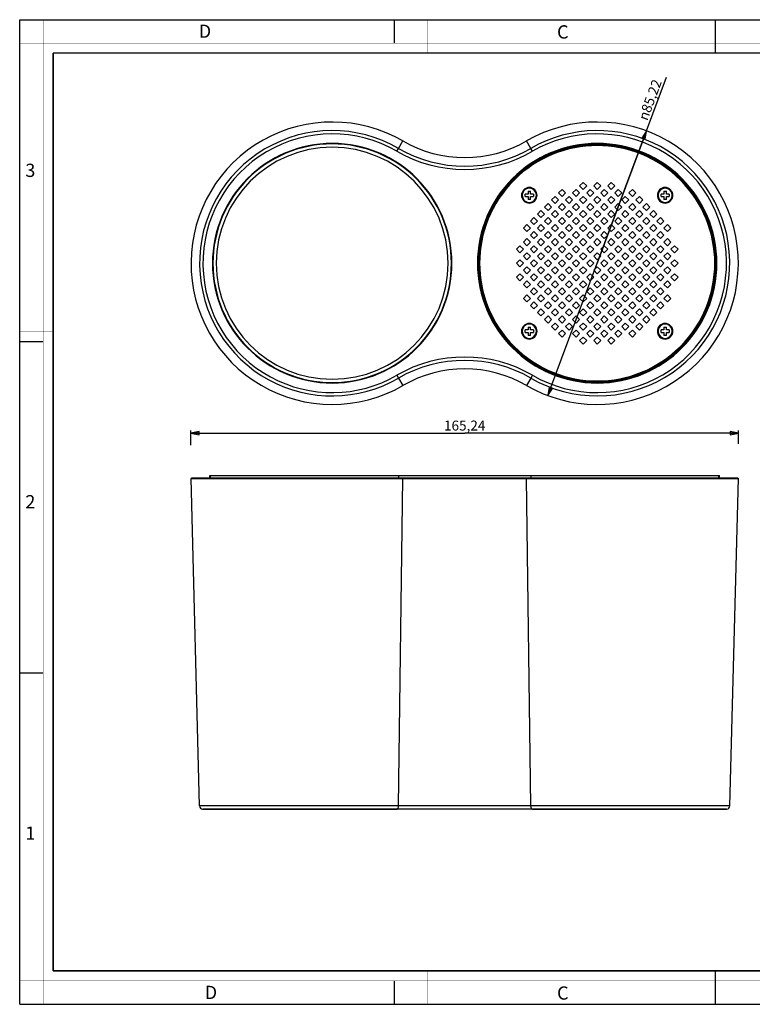
# Model space of a CAD drawing. Units: millimetres. Extents: x 0 to 420, y 0 to 297.
# Drawn here: x 0 to 221, y 0 to 297 of the extents above; entities that cross this region are included whole.
import ezdxf

# ---------------------------------------------------------------- set-up
doc = ezdxf.new("R2010")
doc.units = ezdxf.units.MM
doc.header["$LTSCALE"] = 23.1
doc.layers.get('0').update_dxf_attribs({"linetype": 'CONTINUOUS'})
doc.layers.add('3_ALL_AXES', color=7, linetype='CONTINUOUS')
doc.layers.add('7_ALL_FEATURES', color=7, linetype='CONTINUOUS')
doc.styles.get("Standard").update_dxf_attribs({"font": 'arial.ttf'})
doc.styles.add('TEXTSTYLE_2', font='txt', dxfattribs={"width": 0.9})
doc.styles.add('TEXTSTYLE_3', font='txt', dxfattribs={"width": 0.9})
doc.styles.add('TEXTSTYLE_4', font='gdt', dxfattribs={"width": 0.85})
doc.dimstyles.new('DIMSTYLE_1', dxfattribs={"dimtxt": 3, "dimasz": 2.5, "dimexe": 0.75, "dimexo": 0.75, "dimgap": 0.75, "dimtad": 1, "dimtxsty": 'STANDARD', "dimblk": 'CLOSED', "dimblk1": 'CLOSED', "dimblk2": 'CLOSED', "dimcen": 0.09, "dimazin": 2, "dimtp": 0.5, "dimtm": 0.5, "dimtfac": 1, "dimtofl": 0, "dimtmove": 0, "dimatfit": 3, "dimldrblk": 'CLOSED', "dimfxl": 1, "dimtolj": 1, "dimarcsym": 0})
doc.dimstyles.new('DIMSTYLE_3', dxfattribs={"dimtxt": 3, "dimasz": 2.5, "dimexe": 0.75, "dimexo": 0.75, "dimtad": 1, "dimtxsty": 'STANDARD', "dimblk": 'CLOSED', "dimblk1": 'CLOSED', "dimblk2": 'CLOSED', "dimcen": 0.09, "dimazin": 2, "dimtp": 0.3, "dimtm": 0.3, "dimtfac": 1, "dimtmove": 0, "dimatfit": 2, "dimldrblk": 'CLOSED', "dimfxl": 1, "dimtolj": 1, "dimarcsym": 0})

# ---------------------------------------------------------------- blocks, each defined once
blk = doc.blocks.new('_CLOSED')
at = {"color": 0, "linetype": 'ByBlock'}
for p, q in [((0, 0), (-1, 0.2)), ((-1, 0.2), (-1, -0.2)), ((-1, -0.2), (0, 0)), ((-1, 0), (0, 0))]:
    blk.add_line(p, q, dxfattribs=at)
blk = doc.blocks.new('*D1')
at = {"color": 2, "linetype": 'Continuous'}
for p, q in [((51.659907, 168.685002), (51.659907, 173.082799)), ((51.659907, 172.332799), (134.2785, 172.332799)), ((216.897092, 172.332799), (134.2785, 172.332799)), ((216.897092, 169.058583), (216.897092, 173.082799))]:
    blk.add_line(p, q, dxfattribs=at)
at = {"color": 2, "linetype": 'Continuous', "xscale": 2.5, "yscale": 2.5, "zscale": 2.5, "rotation": 180}
blk.add_blockref('_CLOSED', (51.659907, 172.332799), dxfattribs=at)
at = {"color": 2, "linetype": 'Continuous', "xscale": 2.5, "yscale": 2.5, "zscale": 2.5}
blk.add_blockref('_CLOSED', (216.897092, 172.332799), dxfattribs=at)
at = {"color": 2, "linetype": 'Continuous', "insert": (134.2785, 176.082799), "char_height": 3, "width": 12.814126, "attachment_point": 2, "line_spacing_factor": 0.9}
blk.add_mtext('165,24', dxfattribs=at)
blk = doc.blocks.new('*D4')
at = {"color": 2, "linetype": 'Continuous'}
for p, q in [((174.2785, 223.555295), (195.162359, 279.698577)), ((189.134593, 263.493787), (174.2785, 223.555295)), ((159.422406, 183.616803), (174.2785, 223.555295))]:
    blk.add_line(p, q, dxfattribs=at)
at = {"color": 2, "linetype": 'Continuous', "xscale": 2.5, "yscale": 2.5, "zscale": 2.5}
for p, rotation in [((189.134593, 263.493787), 69.596091), ((159.422406, 183.616803), 249.596091)]:
    blk.add_blockref('_CLOSED', p, dxfattribs=dict(at, rotation=rotation))
at = {"color": 2, "linetype": 'Continuous', "insert": (186.598251, 267.431397), "char_height": 3, "width": 14.483271, "attachment_point": 1, "rotation": 69.59609133, "line_spacing_factor": 0.9, "style": 'TEXTSTYLE_4'}
blk.add_mtext('{\\Fgdt;n}\\Farial.ttf;85,22', dxfattribs=at)

msp = doc.modelspace()

# ---------------------------------------------------------------- linework, layer by layer
at = {"color": 7, "linetype": 'Continuous'}
for p, q in [((0, 297), (420, 297)), ((0, 0), (0, 297)), ((113, 297), (113, 290)), ((210, 287), (210, 297)), ((0, 199.968), (7, 199.968)), ((0, 99.968), (7, 99.968)), ((210, 0), (210, 10)), ((113, 7), (113, 0)), ((0, 0), (420, 0))]:
    msp.add_line(p, q, dxfattribs=at)
for points, const_width in [([(7.054, 0), (7.054, 297)], 0.1), ([(123, 287), (123, 297)], 0.1), ([(210, 287), (210, 297)], 0.1), ([(0, 290), (420, 290)], 0.1), ([(10.054, 10.032), (10.054, 287)], 0.5), ([(10.054, 287), (410, 287)], 0.5), ([(10, 202.968), (0, 202.968)], 0.1), ([(10, 148.5), (0, 148.5)], 0.1), ([(10.054, 10.032), (410, 10.032)], 0.5), ([(123, 10), (123, 0)], 0.1), ([(210, 10), (210, 0)], 0.1), ([(0, 7.032), (420, 7.032)], 0.1)]:
    msp.add_lwpolyline(points, dxfattribs=dict(at, const_width=const_width))
at = {"layer": '3_ALL_AXES', "color": 7, "linetype": 'Continuous'}
for centre, radius, start, end in [((94.278, 223.555), 35, 0, 180), ((174.279, 223.555), 35.75, 45, 180), ((174.279, 223.555), 35.5, 45, 225), ((174.279, 223.555), 35.5, 225, 45), ((174.279, 223.555), 35.75, 0, 45), ((153.772, 244.061), 2.15, 0, 180), ((153.772, 244.061), 2.15, 180, 360), ((194.785, 244.061), 2.15, 0, 180), ((194.785, 244.061), 2.15, 180, 360), ((94.278, 223.555), 35, 180, 360), ((174.279, 223.555), 35.75, 180, 225), ((174.279, 223.555), 35.75, 225, 360), ((153.772, 203.049), 2.15, 0, 180), ((194.785, 203.049), 2.15, 0, 180), ((153.772, 203.049), 2.15, 180, 360), ((194.785, 203.049), 2.15, 180, 360)]:
    msp.add_arc(centre, radius, start, end, dxfattribs=at)
at = {"layer": '7_ALL_FEATURES', "color": 9, "linetype": 'Continuous'}
for p, q in [((114.291, 258.218), (115.585, 260.458)), ((154.266, 258.218), (152.972, 260.458)), ((113.791, 257.353), (114.291, 258.218)), ((154.766, 257.353), (154.266, 258.218)), ((113.791, 189.758), (114.291, 188.892)), ((114.291, 188.892), (115.585, 186.652)), ((154.266, 188.892), (152.972, 186.652)), ((154.766, 189.758), (154.266, 188.892)), ((57.566, 158.845), (57.566, 159.545)), ((114.278, 159.545), (114.278, 158.845)), ((114.291, 59.818), (115.585, 158.595)), ((115.463, 158.845), (115.585, 158.595)), ((153.094, 158.845), (152.972, 158.595)), ((154.266, 59.818), (152.972, 158.595)), ((154.279, 159.545), (154.279, 158.845)), ((210.991, 158.845), (210.991, 159.545)), ((114.291, 59.818), (54.253, 59.818)), ((154.266, 59.818), (114.291, 59.818)), ((214.304, 59.818), (154.266, 59.818))]:
    msp.add_line(p, q, dxfattribs=at)
at = {"layer": '7_ALL_FEATURES', "color": 7, "linetype": 'Continuous'}
for p, q in [((168.975, 246.89), (170.036, 247.95)), ((170.036, 245.829), (168.975, 246.89)), ((170.036, 247.95), (171.097, 246.89)), ((171.097, 246.89), (170.036, 245.829)), ((173.218, 246.89), (174.279, 247.95)), ((174.279, 245.829), (173.218, 246.89)), ((174.279, 247.95), (175.339, 246.89)), ((175.339, 246.89), (174.279, 245.829)), ((177.46, 246.89), (178.521, 247.95)), ((178.521, 245.829), (177.46, 246.89)), ((178.521, 247.95), (179.582, 246.89)), ((179.582, 246.89), (178.521, 245.829)), ((153.397, 244.436), (152.522, 244.436)), ((152.522, 243.686), (152.522, 244.436)), ((152.522, 243.686), (153.397, 243.686)), ((153.397, 245.311), (153.397, 244.436)), ((153.397, 245.311), (154.147, 245.311)), ((153.397, 243.686), (153.397, 242.811)), ((154.147, 244.436), (154.147, 245.311)), ((155.022, 244.436), (154.147, 244.436)), ((154.147, 242.811), (154.147, 243.686)), ((154.147, 243.686), (155.022, 243.686)), ((155.022, 244.436), (155.022, 243.686)), ((160.49, 242.647), (161.551, 243.708)), ((161.551, 243.708), (162.611, 242.647)), ((162.611, 244.768), (163.672, 245.829)), ((163.672, 243.708), (162.611, 244.768)), ((163.672, 245.829), (164.733, 244.768)), ((164.733, 244.768), (163.672, 243.708)), ((164.733, 242.647), (165.793, 243.708)), ((165.793, 243.708), (166.854, 242.647)), ((166.854, 244.768), (167.915, 245.829)), ((167.915, 243.708), (166.854, 244.768)), ((167.915, 245.829), (168.975, 244.768)), ((168.975, 244.768), (167.915, 243.708)), ((168.975, 242.647), (170.036, 243.708)), ((170.036, 243.708), (171.097, 242.647)), ((171.097, 244.768), (172.157, 245.829)), ((172.157, 243.708), (171.097, 244.768)), ((172.157, 245.829), (173.218, 244.768)), ((173.218, 244.768), (172.157, 243.708)), ((173.218, 242.647), (174.279, 243.708)), ((174.279, 243.708), (175.339, 242.647)), ((175.339, 244.768), (176.4, 245.829)), ((176.4, 243.708), (175.339, 244.768)), ((176.4, 245.829), (177.46, 244.768)), ((177.46, 244.768), (176.4, 243.708)), ((177.46, 242.647), (178.521, 243.708)), ((178.521, 243.708), (179.582, 242.647)), ((179.582, 244.768), (180.642, 245.829)), ((180.642, 243.708), (179.582, 244.768)), ((180.642, 245.829), (181.703, 244.768)), ((181.703, 244.768), (180.642, 243.708)), ((181.703, 242.647), (182.764, 243.708)), ((182.764, 243.708), (183.824, 242.647)), ((183.824, 244.768), (184.885, 245.829)), ((184.885, 243.708), (183.824, 244.768)), ((184.885, 245.829), (185.946, 244.768)), ((185.946, 244.768), (184.885, 243.708)), ((185.946, 242.647), (187.006, 243.708)), ((187.006, 243.708), (188.067, 242.647)), ((194.41, 244.436), (193.535, 244.436)), ((193.535, 243.686), (193.535, 244.436)), ((193.535, 243.686), (194.41, 243.686)), ((194.41, 245.311), (194.41, 244.436)), ((194.41, 245.311), (195.16, 245.311)), ((194.41, 243.686), (194.41, 242.811)), ((195.16, 244.436), (195.16, 245.311)), ((196.035, 244.436), (195.16, 244.436)), ((195.16, 242.811), (195.16, 243.686)), ((195.16, 243.686), (196.035, 243.686)), ((196.035, 244.436), (196.035, 243.686)), ((154.147, 242.811), (153.397, 242.811)), ((158.369, 240.526), (159.429, 241.587)), ((159.429, 241.587), (160.49, 240.526)), ((161.551, 241.587), (160.49, 242.647)), ((162.611, 242.647), (161.551, 241.587)), ((162.611, 240.526), (163.672, 241.587)), ((163.672, 241.587), (164.733, 240.526)), ((165.793, 241.587), (164.733, 242.647)), ((166.854, 242.647), (165.793, 241.587)), ((166.854, 240.526), (167.915, 241.587)), ((167.915, 241.587), (168.975, 240.526)), ((170.036, 241.587), (168.975, 242.647)), ((171.097, 242.647), (170.036, 241.587)), ((171.097, 240.526), (172.157, 241.587)), ((172.157, 241.587), (173.218, 240.526)), ((174.279, 241.587), (173.218, 242.647)), ((175.339, 242.647), (174.279, 241.587)), ((175.339, 240.526), (176.4, 241.587)), ((176.4, 241.587), (177.46, 240.526)), ((178.521, 241.587), (177.46, 242.647)), ((179.582, 242.647), (178.521, 241.587)), ((179.582, 240.526), (180.642, 241.587)), ((180.642, 241.587), (181.703, 240.526)), ((182.764, 241.587), (181.703, 242.647)), ((183.824, 242.647), (182.764, 241.587)), ((183.824, 240.526), (184.885, 241.587)), ((184.885, 241.587), (185.946, 240.526)), ((187.006, 241.587), (185.946, 242.647)), ((188.067, 242.647), (187.006, 241.587)), ((188.067, 240.526), (189.128, 241.587)), ((189.128, 241.587), (190.188, 240.526)), ((195.16, 242.811), (194.41, 242.811)), ((157.308, 239.465), (156.247, 238.405)), ((156.247, 238.405), (157.308, 237.344)), ((158.369, 238.405), (157.308, 239.465)), ((157.308, 237.344), (158.369, 238.405)), ((159.429, 239.465), (158.369, 240.526)), ((160.49, 240.526), (159.429, 239.465)), ((160.49, 238.405), (161.551, 239.465)), ((161.551, 237.344), (160.49, 238.405)), ((161.551, 239.465), (162.611, 238.405)), ((162.611, 238.405), (161.551, 237.344)), ((163.672, 239.465), (162.611, 240.526)), ((164.733, 240.526), (163.672, 239.465)), ((164.733, 238.405), (165.793, 239.465)), ((165.793, 237.344), (164.733, 238.405)), ((165.793, 239.465), (166.854, 238.405)), ((166.854, 238.405), (165.793, 237.344)), ((167.915, 239.465), (166.854, 240.526)), ((168.975, 240.526), (167.915, 239.465)), ((168.975, 238.405), (170.036, 239.465)), ((170.036, 237.344), (168.975, 238.405)), ((170.036, 239.465), (171.097, 238.405)), ((171.097, 238.405), (170.036, 237.344)), ((172.157, 239.465), (171.097, 240.526)), ((173.218, 240.526), (172.157, 239.465)), ((173.218, 238.405), (174.279, 239.465)), ((174.279, 237.344), (173.218, 238.405)), ((174.279, 239.465), (175.339, 238.405)), ((175.339, 238.405), (174.279, 237.344)), ((176.4, 239.465), (175.339, 240.526)), ((177.46, 240.526), (176.4, 239.465)), ((177.46, 238.405), (178.521, 239.465)), ((178.521, 237.344), (177.46, 238.405)), ((178.521, 239.465), (179.582, 238.405)), ((179.582, 238.405), (178.521, 237.344)), ((180.642, 239.465), (179.582, 240.526)), ((181.703, 240.526), (180.642, 239.465)), ((181.703, 238.405), (182.764, 239.465)), ((182.764, 237.344), (181.703, 238.405)), ((182.764, 239.465), (183.824, 238.405)), ((183.824, 238.405), (182.764, 237.344)), ((184.885, 239.465), (183.824, 240.526)), ((185.946, 240.526), (184.885, 239.465)), ((185.946, 238.405), (187.006, 239.465)), ((187.006, 237.344), (185.946, 238.405)), ((187.006, 239.465), (188.067, 238.405)), ((188.067, 238.405), (187.006, 237.344)), ((189.128, 239.465), (188.067, 240.526)), ((190.188, 240.526), (189.128, 239.465)), ((191.249, 239.465), (190.188, 238.405)), ((190.188, 238.405), (191.249, 237.344)), ((192.31, 238.405), (191.249, 239.465)), ((191.249, 237.344), (192.31, 238.405)), ((153.065, 235.223), (152.005, 234.162)), ((154.126, 234.162), (153.065, 235.223)), ((155.187, 237.344), (154.126, 236.283)), ((154.126, 236.283), (155.187, 235.223)), ((156.247, 236.283), (155.187, 237.344)), ((155.187, 235.223), (156.247, 236.283)), ((157.308, 235.223), (156.247, 234.162)), ((158.369, 234.162), (157.308, 235.223)), ((159.429, 237.344), (158.369, 236.283)), ((158.369, 236.283), (159.429, 235.223)), ((160.49, 236.283), (159.429, 237.344)), ((159.429, 235.223), (160.49, 236.283)), ((161.551, 235.223), (160.49, 234.162)), ((162.611, 234.162), (161.551, 235.223)), ((162.611, 236.283), (163.672, 237.344)), ((163.672, 235.223), (162.611, 236.283)), ((163.672, 237.344), (164.733, 236.283)), ((164.733, 236.283), (163.672, 235.223)), ((164.733, 234.162), (165.793, 235.223)), ((165.793, 235.223), (166.854, 234.162)), ((166.854, 236.283), (167.915, 237.344)), ((167.915, 235.223), (166.854, 236.283)), ((167.915, 237.344), (168.975, 236.283)), ((168.975, 236.283), (167.915, 235.223)), ((168.975, 234.162), (170.036, 235.223)), ((170.036, 235.223), (171.097, 234.162)), ((171.097, 236.283), (172.157, 237.344)), ((172.157, 235.223), (171.097, 236.283)), ((172.157, 237.344), (173.218, 236.283)), ((173.218, 236.283), (172.157, 235.223)), ((173.218, 234.162), (174.279, 235.223)), ((174.279, 235.223), (175.339, 234.162)), ((175.339, 236.283), (176.4, 237.344)), ((176.4, 235.223), (175.339, 236.283)), ((176.4, 237.344), (177.46, 236.283)), ((177.46, 236.283), (176.4, 235.223)), ((177.46, 234.162), (178.521, 235.223)), ((178.521, 235.223), (179.582, 234.162)), ((179.582, 236.283), (180.642, 237.344)), ((180.642, 235.223), (179.582, 236.283)), ((180.642, 237.344), (181.703, 236.283)), ((181.703, 236.283), (180.642, 235.223)), ((181.703, 234.162), (182.764, 235.223)), ((182.764, 235.223), (183.824, 234.162)), ((183.824, 236.283), (184.885, 237.344)), ((184.885, 235.223), (183.824, 236.283)), ((184.885, 237.344), (185.946, 236.283)), ((185.946, 236.283), (184.885, 235.223)), ((187.006, 235.223), (185.946, 234.162)), ((188.067, 234.162), (187.006, 235.223)), ((189.128, 237.344), (188.067, 236.283)), ((188.067, 236.283), (189.128, 235.223)), ((190.188, 236.283), (189.128, 237.344)), ((189.128, 235.223), (190.188, 236.283)), ((191.249, 235.223), (190.188, 234.162)), ((192.31, 234.162), (191.249, 235.223)), ((193.37, 237.344), (192.31, 236.283)), ((192.31, 236.283), (193.37, 235.223)), ((194.431, 236.283), (193.37, 237.344)), ((193.37, 235.223), (194.431, 236.283)), ((195.492, 235.223), (194.431, 234.162)), ((196.552, 234.162), (195.492, 235.223)), ((152.005, 234.162), (153.065, 233.101)), ((153.065, 233.101), (154.126, 234.162)), ((155.187, 233.101), (154.126, 232.041)), ((154.126, 232.041), (155.187, 230.98)), ((156.247, 232.041), (155.187, 233.101)), ((155.187, 230.98), (156.247, 232.041)), ((156.247, 234.162), (157.308, 233.101)), ((157.308, 233.101), (158.369, 234.162)), ((159.429, 233.101), (158.369, 232.041)), ((158.369, 232.041), (159.429, 230.98)), ((160.49, 232.041), (159.429, 233.101)), ((159.429, 230.98), (160.49, 232.041)), ((160.49, 234.162), (161.551, 233.101)), ((161.551, 233.101), (162.611, 234.162)), ((163.672, 233.101), (162.611, 232.041)), ((162.611, 232.041), (163.672, 230.98)), ((164.733, 232.041), (163.672, 233.101)), ((163.672, 230.98), (164.733, 232.041)), ((165.793, 233.101), (164.733, 234.162)), ((166.854, 234.162), (165.793, 233.101)), ((166.854, 232.041), (167.915, 233.101)), ((167.915, 230.98), (166.854, 232.041)), ((167.915, 233.101), (168.975, 232.041)), ((168.975, 232.041), (167.915, 230.98)), ((170.036, 233.101), (168.975, 234.162)), ((171.097, 234.162), (170.036, 233.101)), ((171.097, 232.041), (172.157, 233.101)), ((172.157, 230.98), (171.097, 232.041)), ((172.157, 233.101), (173.218, 232.041)), ((173.218, 232.041), (172.157, 230.98)), ((174.279, 233.101), (173.218, 234.162)), ((175.339, 234.162), (174.279, 233.101)), ((175.339, 232.041), (176.4, 233.101)), ((176.4, 230.98), (175.339, 232.041)), ((176.4, 233.101), (177.46, 232.041)), ((177.46, 232.041), (176.4, 230.98)), ((178.521, 233.101), (177.46, 234.162)), ((179.582, 234.162), (178.521, 233.101)), ((179.582, 232.041), (180.642, 233.101)), ((180.642, 230.98), (179.582, 232.041)), ((180.642, 233.101), (181.703, 232.041)), ((181.703, 232.041), (180.642, 230.98)), ((182.764, 233.101), (181.703, 234.162)), ((183.824, 234.162), (182.764, 233.101)), ((184.885, 233.101), (183.824, 232.041)), ((183.824, 232.041), (184.885, 230.98)), ((185.946, 232.041), (184.885, 233.101)), ((184.885, 230.98), (185.946, 232.041)), ((185.946, 234.162), (187.006, 233.101)), ((187.006, 233.101), (188.067, 234.162)), ((189.128, 233.101), (188.067, 232.041)), ((188.067, 232.041), (189.128, 230.98)), ((190.188, 232.041), (189.128, 233.101)), ((189.128, 230.98), (190.188, 232.041)), ((190.188, 234.162), (191.249, 233.101)), ((191.249, 233.101), (192.31, 234.162)), ((193.37, 233.101), (192.31, 232.041)), ((192.31, 232.041), (193.37, 230.98)), ((194.431, 232.041), (193.37, 233.101)), ((193.37, 230.98), (194.431, 232.041)), ((194.431, 234.162), (195.492, 233.101)), ((195.492, 233.101), (196.552, 234.162)), ((150.944, 228.859), (149.883, 227.798)), ((152.005, 227.798), (150.944, 228.859)), ((153.065, 230.98), (152.005, 229.919)), ((152.005, 229.919), (153.065, 228.859)), ((154.126, 229.919), (153.065, 230.98)), ((153.065, 228.859), (154.126, 229.919)), ((155.187, 228.859), (154.126, 227.798)), ((156.247, 227.798), (155.187, 228.859)), ((157.308, 230.98), (156.247, 229.919)), ((156.247, 229.919), (157.308, 228.859)), ((158.369, 229.919), (157.308, 230.98)), ((157.308, 228.859), (158.369, 229.919)), ((159.429, 228.859), (158.369, 227.798)), ((160.49, 227.798), (159.429, 228.859)), ((161.551, 230.98), (160.49, 229.919)), ((160.49, 229.919), (161.551, 228.859)), ((162.611, 229.919), (161.551, 230.98)), ((161.551, 228.859), (162.611, 229.919)), ((163.672, 228.859), (162.611, 227.798)), ((164.733, 227.798), (163.672, 228.859)), ((165.793, 230.98), (164.733, 229.919)), ((164.733, 229.919), (165.793, 228.859)), ((166.854, 229.919), (165.793, 230.98)), ((165.793, 228.859), (166.854, 229.919)), ((167.915, 228.859), (166.854, 227.798)), ((168.975, 227.798), (167.915, 228.859)), ((168.975, 229.919), (170.036, 230.98)), ((170.036, 228.859), (168.975, 229.919)), ((170.036, 230.98), (171.097, 229.919)), ((171.097, 229.919), (170.036, 228.859)), ((171.097, 227.798), (172.157, 228.859)), ((172.157, 228.859), (173.218, 227.798)), ((173.218, 229.919), (174.279, 230.98)), ((174.279, 228.859), (173.218, 229.919)), ((174.279, 230.98), (175.339, 229.919)), ((175.339, 229.919), (174.279, 228.859)), ((175.339, 227.798), (176.4, 228.859)), ((176.4, 228.859), (177.46, 227.798)), ((177.46, 229.919), (178.521, 230.98)), ((178.521, 228.859), (177.46, 229.919)), ((178.521, 230.98), (179.582, 229.919)), ((179.582, 229.919), (178.521, 228.859)), ((180.642, 228.859), (179.582, 227.798)), ((181.703, 227.798), (180.642, 228.859)), ((182.764, 230.98), (181.703, 229.919)), ((181.703, 229.919), (182.764, 228.859)), ((183.824, 229.919), (182.764, 230.98)), ((182.764, 228.859), (183.824, 229.919)), ((184.885, 228.859), (183.824, 227.798)), ((185.946, 227.798), (184.885, 228.859)), ((187.006, 230.98), (185.946, 229.919)), ((185.946, 229.919), (187.006, 228.859)), ((188.067, 229.919), (187.006, 230.98)), ((187.006, 228.859), (188.067, 229.919)), ((189.128, 228.859), (188.067, 227.798)), ((190.188, 227.798), (189.128, 228.859)), ((191.249, 230.98), (190.188, 229.919)), ((190.188, 229.919), (191.249, 228.859)), ((192.31, 229.919), (191.249, 230.98)), ((191.249, 228.859), (192.31, 229.919)), ((193.37, 228.859), (192.31, 227.798)), ((194.431, 227.798), (193.37, 228.859)), ((195.492, 230.98), (194.431, 229.919)), ((194.431, 229.919), (195.492, 228.859)), ((196.552, 229.919), (195.492, 230.98)), ((195.492, 228.859), (196.552, 229.919)), ((197.613, 228.859), (196.552, 227.798)), ((198.674, 227.798), (197.613, 228.859)), ((149.883, 227.798), (150.944, 226.737)), ((150.944, 226.737), (152.005, 227.798)), ((153.065, 226.737), (152.005, 225.677)), ((154.126, 225.677), (153.065, 226.737)), ((154.126, 227.798), (155.187, 226.737)), ((155.187, 226.737), (156.247, 227.798)), ((157.308, 226.737), (156.247, 225.677)), ((158.369, 225.677), (157.308, 226.737)), ((158.369, 227.798), (159.429, 226.737)), ((159.429, 226.737), (160.49, 227.798)), ((161.551, 226.737), (160.49, 225.677)), ((162.611, 225.677), (161.551, 226.737)), ((162.611, 227.798), (163.672, 226.737)), ((163.672, 226.737), (164.733, 227.798)), ((165.793, 226.737), (164.733, 225.677)), ((166.854, 225.677), (165.793, 226.737)), ((166.854, 227.798), (167.915, 226.737)), ((167.915, 226.737), (168.975, 227.798)), ((170.036, 226.737), (168.975, 225.677)), ((171.097, 225.677), (170.036, 226.737)), ((172.157, 226.737), (171.097, 227.798)), ((173.218, 227.798), (172.157, 226.737)), ((173.218, 225.677), (174.279, 226.737)), ((174.279, 226.737), (175.339, 225.677)), ((176.4, 226.737), (175.339, 227.798)), ((177.46, 227.798), (176.4, 226.737)), ((178.521, 226.737), (177.46, 225.677)), ((179.582, 225.677), (178.521, 226.737)), ((179.582, 227.798), (180.642, 226.737)), ((180.642, 226.737), (181.703, 227.798)), ((182.764, 226.737), (181.703, 225.677)), ((183.824, 225.677), (182.764, 226.737)), ((183.824, 227.798), (184.885, 226.737)), ((184.885, 226.737), (185.946, 227.798)), ((187.006, 226.737), (185.946, 225.677)), ((188.067, 225.677), (187.006, 226.737)), ((188.067, 227.798), (189.128, 226.737)), ((189.128, 226.737), (190.188, 227.798)), ((191.249, 226.737), (190.188, 225.677)), ((192.31, 225.677), (191.249, 226.737)), ((192.31, 227.798), (193.37, 226.737)), ((193.37, 226.737), (194.431, 227.798)), ((195.492, 226.737), (194.431, 225.677)), ((196.552, 225.677), (195.492, 226.737)), ((196.552, 227.798), (197.613, 226.737)), ((197.613, 226.737), (198.674, 227.798)), ((150.944, 224.616), (149.883, 223.555)), ((149.883, 223.555), (150.944, 222.495)), ((152.005, 223.555), (150.944, 224.616)), ((150.944, 222.495), (152.005, 223.555)), ((152.005, 225.677), (153.065, 224.616)), ((153.065, 224.616), (154.126, 225.677)), ((155.187, 224.616), (154.126, 223.555)), ((154.126, 223.555), (155.187, 222.495)), ((156.247, 223.555), (155.187, 224.616)), ((155.187, 222.495), (156.247, 223.555)), ((156.247, 225.677), (157.308, 224.616)), ((157.308, 224.616), (158.369, 225.677)), ((159.429, 224.616), (158.369, 223.555)), ((158.369, 223.555), (159.429, 222.495)), ((160.49, 223.555), (159.429, 224.616)), ((159.429, 222.495), (160.49, 223.555)), ((160.49, 225.677), (161.551, 224.616)), ((161.551, 224.616), (162.611, 225.677)), ((163.672, 224.616), (162.611, 223.555)), ((162.611, 223.555), (163.672, 222.495)), ((164.733, 223.555), (163.672, 224.616)), ((163.672, 222.495), (164.733, 223.555)), ((164.733, 225.677), (165.793, 224.616)), ((165.793, 224.616), (166.854, 225.677)), ((167.915, 224.616), (166.854, 223.555)), ((166.854, 223.555), (167.915, 222.495)), ((168.975, 223.555), (167.915, 224.616)), ((167.915, 222.495), (168.975, 223.555)), ((168.975, 225.677), (170.036, 224.616)), ((170.036, 224.616), (171.097, 225.677)), ((172.157, 224.616), (171.097, 223.555)), ((171.097, 223.555), (172.157, 222.495)), ((173.218, 223.555), (172.157, 224.616)), ((172.157, 222.495), (173.218, 223.555)), ((174.279, 224.616), (173.218, 225.677)), ((175.339, 225.677), (174.279, 224.616)), ((176.4, 224.616), (175.339, 223.555)), ((175.339, 223.555), (176.4, 222.495)), ((177.46, 223.555), (176.4, 224.616)), ((176.4, 222.495), (177.46, 223.555)), ((177.46, 225.677), (178.521, 224.616)), ((178.521, 224.616), (179.582, 225.677)), ((180.642, 224.616), (179.582, 223.555)), ((179.582, 223.555), (180.642, 222.495)), ((181.703, 223.555), (180.642, 224.616)), ((180.642, 222.495), (181.703, 223.555)), ((181.703, 225.677), (182.764, 224.616)), ((182.764, 224.616), (183.824, 225.677)), ((184.885, 224.616), (183.824, 223.555)), ((183.824, 223.555), (184.885, 222.495)), ((185.946, 223.555), (184.885, 224.616)), ((184.885, 222.495), (185.946, 223.555)), ((185.946, 225.677), (187.006, 224.616)), ((187.006, 224.616), (188.067, 225.677)), ((189.128, 224.616), (188.067, 223.555)), ((188.067, 223.555), (189.128, 222.495)), ((190.188, 223.555), (189.128, 224.616)), ((189.128, 222.495), (190.188, 223.555)), ((190.188, 225.677), (191.249, 224.616)), ((191.249, 224.616), (192.31, 225.677)), ((193.37, 224.616), (192.31, 223.555)), ((192.31, 223.555), (193.37, 222.495)), ((194.431, 223.555), (193.37, 224.616)), ((193.37, 222.495), (194.431, 223.555)), ((194.431, 225.677), (195.492, 224.616)), ((195.492, 224.616), (196.552, 225.677)), ((197.613, 224.616), (196.552, 223.555)), ((196.552, 223.555), (197.613, 222.495)), ((198.674, 223.555), (197.613, 224.616)), ((197.613, 222.495), (198.674, 223.555)), ((150.944, 220.373), (149.883, 219.313)), ((152.005, 219.313), (150.944, 220.373)), ((153.065, 222.495), (152.005, 221.434)), ((152.005, 221.434), (153.065, 220.373)), ((154.126, 221.434), (153.065, 222.495)), ((153.065, 220.373), (154.126, 221.434)), ((155.187, 220.373), (154.126, 219.313)), ((156.247, 219.313), (155.187, 220.373)), ((157.308, 222.495), (156.247, 221.434)), ((156.247, 221.434), (157.308, 220.373)), ((158.369, 221.434), (157.308, 222.495)), ((157.308, 220.373), (158.369, 221.434)), ((159.429, 220.373), (158.369, 219.313)), ((160.49, 219.313), (159.429, 220.373)), ((161.551, 222.495), (160.49, 221.434)), ((160.49, 221.434), (161.551, 220.373)), ((162.611, 221.434), (161.551, 222.495)), ((161.551, 220.373), (162.611, 221.434)), ((163.672, 220.373), (162.611, 219.313)), ((164.733, 219.313), (163.672, 220.373)), ((165.793, 222.495), (164.733, 221.434)), ((164.733, 221.434), (165.793, 220.373)), ((166.854, 221.434), (165.793, 222.495)), ((165.793, 220.373), (166.854, 221.434)), ((167.915, 220.373), (166.854, 219.313)), ((168.975, 219.313), (167.915, 220.373)), ((170.036, 222.495), (168.975, 221.434)), ((168.975, 221.434), (170.036, 220.373)), ((171.097, 221.434), (170.036, 222.495)), ((170.036, 220.373), (171.097, 221.434)), ((171.097, 219.313), (172.157, 220.373)), ((172.157, 220.373), (173.218, 219.313)), ((173.218, 221.434), (174.279, 222.495)), ((174.279, 220.373), (173.218, 221.434)), ((174.279, 222.495), (175.339, 221.434)), ((175.339, 221.434), (174.279, 220.373)), ((175.339, 219.313), (176.4, 220.373)), ((176.4, 220.373), (177.46, 219.313)), ((178.521, 222.495), (177.46, 221.434)), ((177.46, 221.434), (178.521, 220.373)), ((179.582, 221.434), (178.521, 222.495)), ((178.521, 220.373), (179.582, 221.434)), ((180.642, 220.373), (179.582, 219.313)), ((181.703, 219.313), (180.642, 220.373)), ((182.764, 222.495), (181.703, 221.434)), ((181.703, 221.434), (182.764, 220.373)), ((183.824, 221.434), (182.764, 222.495)), ((182.764, 220.373), (183.824, 221.434)), ((184.885, 220.373), (183.824, 219.313)), ((185.946, 219.313), (184.885, 220.373)), ((187.006, 222.495), (185.946, 221.434)), ((185.946, 221.434), (187.006, 220.373)), ((188.067, 221.434), (187.006, 222.495)), ((187.006, 220.373), (188.067, 221.434)), ((189.128, 220.373), (188.067, 219.313)), ((190.188, 219.313), (189.128, 220.373)), ((191.249, 222.495), (190.188, 221.434)), ((190.188, 221.434), (191.249, 220.373)), ((192.31, 221.434), (191.249, 222.495)), ((191.249, 220.373), (192.31, 221.434)), ((193.37, 220.373), (192.31, 219.313)), ((194.431, 219.313), (193.37, 220.373)), ((195.492, 222.495), (194.431, 221.434)), ((194.431, 221.434), (195.492, 220.373)), ((196.552, 221.434), (195.492, 222.495)), ((195.492, 220.373), (196.552, 221.434)), ((197.613, 220.373), (196.552, 219.313)), ((198.674, 219.313), (197.613, 220.373)), ((149.883, 219.313), (150.944, 218.252)), ((150.944, 218.252), (152.005, 219.313)), ((153.065, 218.252), (152.005, 217.191)), ((152.005, 217.191), (153.065, 216.131)), ((154.126, 217.191), (153.065, 218.252)), ((153.065, 216.131), (154.126, 217.191)), ((154.126, 219.313), (155.187, 218.252)), ((155.187, 218.252), (156.247, 219.313)), ((157.308, 218.252), (156.247, 217.191)), ((156.247, 217.191), (157.308, 216.131)), ((158.369, 217.191), (157.308, 218.252)), ((157.308, 216.131), (158.369, 217.191)), ((158.369, 219.313), (159.429, 218.252)), ((159.429, 218.252), (160.49, 219.313)), ((161.551, 218.252), (160.49, 217.191)), ((160.49, 217.191), (161.551, 216.131)), ((162.611, 217.191), (161.551, 218.252)), ((161.551, 216.131), (162.611, 217.191)), ((162.611, 219.313), (163.672, 218.252)), ((163.672, 218.252), (164.733, 219.313)), ((165.793, 218.252), (164.733, 217.191)), ((164.733, 217.191), (165.793, 216.131)), ((166.854, 217.191), (165.793, 218.252)), ((165.793, 216.131), (166.854, 217.191)), ((166.854, 219.313), (167.915, 218.252)), ((167.915, 218.252), (168.975, 219.313)), ((168.975, 217.191), (170.036, 218.252)), ((170.036, 216.131), (168.975, 217.191)), ((170.036, 218.252), (171.097, 217.191)), ((171.097, 217.191), (170.036, 216.131)), ((172.157, 218.252), (171.097, 219.313)), ((173.218, 219.313), (172.157, 218.252)), ((173.218, 217.191), (174.279, 218.252)), ((174.279, 216.131), (173.218, 217.191)), ((174.279, 218.252), (175.339, 217.191)), ((175.339, 217.191), (174.279, 216.131)), ((176.4, 218.252), (175.339, 219.313)), ((177.46, 219.313), (176.4, 218.252)), ((177.46, 217.191), (178.521, 218.252)), ((178.521, 216.131), (177.46, 217.191)), ((178.521, 218.252), (179.582, 217.191)), ((179.582, 217.191), (178.521, 216.131)), ((179.582, 219.313), (180.642, 218.252)), ((180.642, 218.252), (181.703, 219.313)), ((182.764, 218.252), (181.703, 217.191)), ((181.703, 217.191), (182.764, 216.131)), ((183.824, 217.191), (182.764, 218.252)), ((182.764, 216.131), (183.824, 217.191)), ((183.824, 219.313), (184.885, 218.252)), ((184.885, 218.252), (185.946, 219.313)), ((187.006, 218.252), (185.946, 217.191)), ((185.946, 217.191), (187.006, 216.131)), ((188.067, 217.191), (187.006, 218.252)), ((187.006, 216.131), (188.067, 217.191)), ((188.067, 219.313), (189.128, 218.252)), ((189.128, 218.252), (190.188, 219.313)), ((191.249, 218.252), (190.188, 217.191)), ((190.188, 217.191), (191.249, 216.131)), ((192.31, 217.191), (191.249, 218.252)), ((191.249, 216.131), (192.31, 217.191)), ((192.31, 219.313), (193.37, 218.252)), ((193.37, 218.252), (194.431, 219.313)), ((195.492, 218.252), (194.431, 217.191)), ((194.431, 217.191), (195.492, 216.131)), ((196.552, 217.191), (195.492, 218.252)), ((195.492, 216.131), (196.552, 217.191)), ((196.552, 219.313), (197.613, 218.252)), ((197.613, 218.252), (198.674, 219.313)), ((153.065, 214.009), (152.005, 212.949)), ((154.126, 212.949), (153.065, 214.009)), ((155.187, 216.131), (154.126, 215.07)), ((154.126, 215.07), (155.187, 214.009)), ((156.247, 215.07), (155.187, 216.131)), ((155.187, 214.009), (156.247, 215.07)), ((157.308, 214.009), (156.247, 212.949)), ((158.369, 212.949), (157.308, 214.009)), ((159.429, 216.131), (158.369, 215.07)), ((158.369, 215.07), (159.429, 214.009)), ((160.49, 215.07), (159.429, 216.131)), ((159.429, 214.009), (160.49, 215.07)), ((161.551, 214.009), (160.49, 212.949)), ((162.611, 212.949), (161.551, 214.009)), ((163.672, 216.131), (162.611, 215.07)), ((162.611, 215.07), (163.672, 214.009)), ((164.733, 215.07), (163.672, 216.131)), ((163.672, 214.009), (164.733, 215.07)), ((164.733, 212.949), (165.793, 214.009)), ((165.793, 214.009), (166.854, 212.949)), ((166.854, 215.07), (167.915, 216.131)), ((167.915, 214.009), (166.854, 215.07)), ((167.915, 216.131), (168.975, 215.07)), ((168.975, 215.07), (167.915, 214.009)), ((168.975, 212.949), (170.036, 214.009)), ((170.036, 214.009), (171.097, 212.949)), ((171.097, 215.07), (172.157, 216.131)), ((172.157, 214.009), (171.097, 215.07)), ((172.157, 216.131), (173.218, 215.07)), ((173.218, 215.07), (172.157, 214.009)), ((173.218, 212.949), (174.279, 214.009)), ((174.279, 214.009), (175.339, 212.949)), ((175.339, 215.07), (176.4, 216.131)), ((176.4, 214.009), (175.339, 215.07)), ((176.4, 216.131), (177.46, 215.07)), ((177.46, 215.07), (176.4, 214.009)), ((177.46, 212.949), (178.521, 214.009)), ((178.521, 214.009), (179.582, 212.949)), ((179.582, 215.07), (180.642, 216.131)), ((180.642, 214.009), (179.582, 215.07)), ((180.642, 216.131), (181.703, 215.07)), ((181.703, 215.07), (180.642, 214.009)), ((181.703, 212.949), (182.764, 214.009)), ((182.764, 214.009), (183.824, 212.949)), ((184.885, 216.131), (183.824, 215.07)), ((183.824, 215.07), (184.885, 214.009)), ((185.946, 215.07), (184.885, 216.131)), ((184.885, 214.009), (185.946, 215.07)), ((187.006, 214.009), (185.946, 212.949)), ((188.067, 212.949), (187.006, 214.009)), ((189.128, 216.131), (188.067, 215.07)), ((188.067, 215.07), (189.128, 214.009)), ((190.188, 215.07), (189.128, 216.131)), ((189.128, 214.009), (190.188, 215.07)), ((191.249, 214.009), (190.188, 212.949)), ((192.31, 212.949), (191.249, 214.009)), ((193.37, 216.131), (192.31, 215.07)), ((192.31, 215.07), (193.37, 214.009)), ((194.431, 215.07), (193.37, 216.131)), ((193.37, 214.009), (194.431, 215.07)), ((195.492, 214.009), (194.431, 212.949)), ((196.552, 212.949), (195.492, 214.009)), ((152.005, 212.949), (153.065, 211.888)), ((153.065, 211.888), (154.126, 212.949)), ((155.187, 211.888), (154.126, 210.827)), ((156.247, 210.827), (155.187, 211.888)), ((156.247, 212.949), (157.308, 211.888)), ((157.308, 211.888), (158.369, 212.949)), ((159.429, 211.888), (158.369, 210.827)), ((160.49, 210.827), (159.429, 211.888)), ((160.49, 212.949), (161.551, 211.888)), ((161.551, 211.888), (162.611, 212.949)), ((162.611, 210.827), (163.672, 211.888)), ((163.672, 211.888), (164.733, 210.827)), ((165.793, 211.888), (164.733, 212.949)), ((166.854, 212.949), (165.793, 211.888)), ((166.854, 210.827), (167.915, 211.888)), ((167.915, 211.888), (168.975, 210.827)), ((170.036, 211.888), (168.975, 212.949)), ((171.097, 212.949), (170.036, 211.888)), ((171.097, 210.827), (172.157, 211.888)), ((172.157, 211.888), (173.218, 210.827)), ((174.279, 211.888), (173.218, 212.949)), ((175.339, 212.949), (174.279, 211.888)), ((175.339, 210.827), (176.4, 211.888)), ((176.4, 211.888), (177.46, 210.827)), ((178.521, 211.888), (177.46, 212.949)), ((179.582, 212.949), (178.521, 211.888)), ((179.582, 210.827), (180.642, 211.888)), ((180.642, 211.888), (181.703, 210.827)), ((182.764, 211.888), (181.703, 212.949)), ((183.824, 212.949), (182.764, 211.888)), ((183.824, 210.827), (184.885, 211.888)), ((184.885, 211.888), (185.946, 210.827)), ((185.946, 212.949), (187.006, 211.888)), ((187.006, 211.888), (188.067, 212.949)), ((189.128, 211.888), (188.067, 210.827)), ((190.188, 210.827), (189.128, 211.888)), ((190.188, 212.949), (191.249, 211.888)), ((191.249, 211.888), (192.31, 212.949)), ((193.37, 211.888), (192.31, 210.827)), ((194.431, 210.827), (193.37, 211.888)), ((194.431, 212.949), (195.492, 211.888)), ((195.492, 211.888), (196.552, 212.949)), ((154.126, 210.827), (155.187, 209.767)), ((155.187, 209.767), (156.247, 210.827)), ((157.308, 209.767), (156.247, 208.706)), ((156.247, 208.706), (157.308, 207.645)), ((158.369, 208.706), (157.308, 209.767)), ((157.308, 207.645), (158.369, 208.706)), ((158.369, 210.827), (159.429, 209.767)), ((159.429, 209.767), (160.49, 210.827)), ((160.49, 208.706), (161.551, 209.767)), ((161.551, 207.645), (160.49, 208.706)), ((161.551, 209.767), (162.611, 208.706)), ((162.611, 208.706), (161.551, 207.645)), ((163.672, 209.767), (162.611, 210.827)), ((164.733, 210.827), (163.672, 209.767)), ((164.733, 208.706), (165.793, 209.767)), ((165.793, 207.645), (164.733, 208.706)), ((165.793, 209.767), (166.854, 208.706)), ((166.854, 208.706), (165.793, 207.645)), ((167.915, 209.767), (166.854, 210.827)), ((168.975, 210.827), (167.915, 209.767)), ((168.975, 208.706), (170.036, 209.767)), ((170.036, 207.645), (168.975, 208.706)), ((170.036, 209.767), (171.097, 208.706)), ((171.097, 208.706), (170.036, 207.645)), ((172.157, 209.767), (171.097, 210.827)), ((173.218, 210.827), (172.157, 209.767)), ((173.218, 208.706), (174.279, 209.767)), ((174.279, 207.645), (173.218, 208.706)), ((174.279, 209.767), (175.339, 208.706)), ((175.339, 208.706), (174.279, 207.645)), ((176.4, 209.767), (175.339, 210.827)), ((177.46, 210.827), (176.4, 209.767)), ((177.46, 208.706), (178.521, 209.767)), ((178.521, 207.645), (177.46, 208.706)), ((178.521, 209.767), (179.582, 208.706)), ((179.582, 208.706), (178.521, 207.645)), ((180.642, 209.767), (179.582, 210.827)), ((181.703, 210.827), (180.642, 209.767)), ((181.703, 208.706), (182.764, 209.767)), ((182.764, 207.645), (181.703, 208.706)), ((182.764, 209.767), (183.824, 208.706)), ((183.824, 208.706), (182.764, 207.645)), ((184.885, 209.767), (183.824, 210.827)), ((185.946, 210.827), (184.885, 209.767)), ((185.946, 208.706), (187.006, 209.767)), ((187.006, 207.645), (185.946, 208.706)), ((187.006, 209.767), (188.067, 208.706)), ((188.067, 208.706), (187.006, 207.645)), ((188.067, 210.827), (189.128, 209.767)), ((189.128, 209.767), (190.188, 210.827)), ((191.249, 209.767), (190.188, 208.706)), ((190.188, 208.706), (191.249, 207.645)), ((192.31, 208.706), (191.249, 209.767)), ((191.249, 207.645), (192.31, 208.706)), ((192.31, 210.827), (193.37, 209.767)), ((193.37, 209.767), (194.431, 210.827)), ((158.369, 206.585), (159.429, 207.645)), ((159.429, 205.524), (158.369, 206.585)), ((159.429, 207.645), (160.49, 206.585)), ((160.49, 206.585), (159.429, 205.524)), ((160.49, 204.463), (161.551, 205.524)), ((161.551, 205.524), (162.611, 204.463)), ((162.611, 206.585), (163.672, 207.645)), ((163.672, 205.524), (162.611, 206.585)), ((163.672, 207.645), (164.733, 206.585)), ((164.733, 206.585), (163.672, 205.524)), ((164.733, 204.463), (165.793, 205.524)), ((165.793, 205.524), (166.854, 204.463)), ((166.854, 206.585), (167.915, 207.645)), ((167.915, 205.524), (166.854, 206.585)), ((167.915, 207.645), (168.975, 206.585)), ((168.975, 206.585), (167.915, 205.524)), ((168.975, 204.463), (170.036, 205.524)), ((170.036, 205.524), (171.097, 204.463)), ((171.097, 206.585), (172.157, 207.645)), ((172.157, 205.524), (171.097, 206.585)), ((172.157, 207.645), (173.218, 206.585)), ((173.218, 206.585), (172.157, 205.524)), ((173.218, 204.463), (174.279, 205.524)), ((174.279, 205.524), (175.339, 204.463)), ((175.339, 206.585), (176.4, 207.645)), ((176.4, 205.524), (175.339, 206.585)), ((176.4, 207.645), (177.46, 206.585)), ((177.46, 206.585), (176.4, 205.524)), ((177.46, 204.463), (178.521, 205.524)), ((178.521, 205.524), (179.582, 204.463)), ((179.582, 206.585), (180.642, 207.645)), ((180.642, 205.524), (179.582, 206.585)), ((180.642, 207.645), (181.703, 206.585)), ((181.703, 206.585), (180.642, 205.524)), ((181.703, 204.463), (182.764, 205.524)), ((182.764, 205.524), (183.824, 204.463)), ((183.824, 206.585), (184.885, 207.645)), ((184.885, 205.524), (183.824, 206.585)), ((184.885, 207.645), (185.946, 206.585)), ((185.946, 206.585), (184.885, 205.524)), ((185.946, 204.463), (187.006, 205.524)), ((187.006, 205.524), (188.067, 204.463)), ((188.067, 206.585), (189.128, 207.645)), ((189.128, 205.524), (188.067, 206.585)), ((189.128, 207.645), (190.188, 206.585)), ((190.188, 206.585), (189.128, 205.524)), ((153.397, 203.424), (152.522, 203.424)), ((152.522, 202.674), (152.522, 203.424)), ((152.522, 202.674), (153.397, 202.674)), ((153.397, 204.299), (153.397, 203.424)), ((153.397, 204.299), (154.147, 204.299)), ((153.397, 202.674), (153.397, 201.799)), ((154.147, 203.424), (154.147, 204.299)), ((155.022, 203.424), (154.147, 203.424)), ((154.147, 201.799), (154.147, 202.674)), ((154.147, 202.674), (155.022, 202.674)), ((155.022, 203.424), (155.022, 202.674)), ((161.551, 203.403), (160.49, 204.463)), ((162.611, 204.463), (161.551, 203.403)), ((162.611, 202.342), (163.672, 203.403)), ((163.672, 201.281), (162.611, 202.342)), ((163.672, 203.403), (164.733, 202.342)), ((164.733, 202.342), (163.672, 201.281)), ((165.793, 203.403), (164.733, 204.463)), ((166.854, 204.463), (165.793, 203.403)), ((166.854, 202.342), (167.915, 203.403)), ((167.915, 201.281), (166.854, 202.342)), ((167.915, 203.403), (168.975, 202.342)), ((168.975, 202.342), (167.915, 201.281)), ((170.036, 203.403), (168.975, 204.463)), ((171.097, 204.463), (170.036, 203.403)), ((171.097, 202.342), (172.157, 203.403)), ((172.157, 201.281), (171.097, 202.342)), ((172.157, 203.403), (173.218, 202.342)), ((173.218, 202.342), (172.157, 201.281)), ((174.279, 203.403), (173.218, 204.463)), ((175.339, 204.463), (174.279, 203.403)), ((175.339, 202.342), (176.4, 203.403)), ((176.4, 201.281), (175.339, 202.342)), ((176.4, 203.403), (177.46, 202.342)), ((177.46, 202.342), (176.4, 201.281)), ((178.521, 203.403), (177.46, 204.463)), ((179.582, 204.463), (178.521, 203.403)), ((179.582, 202.342), (180.642, 203.403)), ((180.642, 201.281), (179.582, 202.342)), ((180.642, 203.403), (181.703, 202.342)), ((181.703, 202.342), (180.642, 201.281)), ((182.764, 203.403), (181.703, 204.463)), ((183.824, 204.463), (182.764, 203.403)), ((183.824, 202.342), (184.885, 203.403)), ((184.885, 201.281), (183.824, 202.342)), ((184.885, 203.403), (185.946, 202.342)), ((185.946, 202.342), (184.885, 201.281)), ((187.006, 203.403), (185.946, 204.463)), ((188.067, 204.463), (187.006, 203.403)), ((194.41, 203.424), (193.535, 203.424)), ((193.535, 202.674), (193.535, 203.424)), ((193.535, 202.674), (194.41, 202.674)), ((194.41, 204.299), (194.41, 203.424)), ((194.41, 204.299), (195.16, 204.299)), ((194.41, 202.674), (194.41, 201.799)), ((195.16, 203.424), (195.16, 204.299)), ((196.035, 203.424), (195.16, 203.424)), ((195.16, 201.799), (195.16, 202.674)), ((195.16, 202.674), (196.035, 202.674)), ((196.035, 203.424), (196.035, 202.674)), ((154.147, 201.799), (153.397, 201.799)), ((168.975, 200.221), (170.036, 201.281)), ((170.036, 199.16), (168.975, 200.221)), ((170.036, 201.281), (171.097, 200.221)), ((171.097, 200.221), (170.036, 199.16)), ((173.218, 200.221), (174.279, 201.281)), ((174.279, 199.16), (173.218, 200.221)), ((174.279, 201.281), (175.339, 200.221)), ((175.339, 200.221), (174.279, 199.16)), ((177.46, 200.221), (178.521, 201.281)), ((178.521, 199.16), (177.46, 200.221)), ((178.521, 201.281), (179.582, 200.221)), ((179.582, 200.221), (178.521, 199.16)), ((195.16, 201.799), (194.41, 201.799)), ((51.91, 158.845), (51.666, 158.595)), ((54.253, 59.818), (51.666, 158.595)), ((51.666, 158.595), (57.354, 158.595)), ((51.91, 158.845), (53.612, 158.845)), ((53.612, 158.845), (53.654, 158.845)), ((53.654, 158.845), (114.591, 158.845)), ((57.354, 158.845), (57.354, 159.545)), ((57.354, 158.595), (115.585, 158.595)), ((114.591, 158.845), (115.463, 158.845)), ((115.463, 158.845), (153.094, 158.845)), ((115.585, 158.595), (152.972, 158.595)), ((152.972, 158.595), (211.203, 158.595)), ((153.094, 158.845), (153.966, 158.845)), ((153.966, 158.845), (214.903, 158.845)), ((211.203, 158.845), (211.203, 159.545)), ((211.203, 158.595), (216.891, 158.595)), ((214.304, 59.818), (216.891, 158.595)), ((214.903, 158.845), (214.945, 158.845)), ((214.945, 158.845), (216.647, 158.845)), ((216.647, 158.845), (216.891, 158.595)), ((57.978, 58.845), (55.253, 58.845)), ((55.37, 58.845), (55.309, 58.845)), ((55.309, 58.845), (57.978, 58.845)), ((58.137, 58.845), (57.978, 58.845)), ((57.978, 58.845), (58.137, 58.845)), ((113.791, 58.845), (58.137, 58.845)), ((58.137, 58.845), (113.791, 58.845)), ((154.766, 58.845), (113.791, 58.845)), ((210.42, 58.845), (154.766, 58.845)), ((154.766, 58.845), (213.187, 58.845)), ((210.579, 58.845), (210.42, 58.845)), ((212.799, 58.845), (210.579, 58.845)), ((213.304, 58.845), (212.799, 58.845)), ((213.187, 58.845), (213.304, 58.845))]:
    msp.add_line(p, q, dxfattribs=at)
at = {"layer": '7_ALL_FEATURES', "color": 3, "linetype": 'Continuous'}
for p, q in [((57.354, 159.545), (57.566, 159.545)), ((57.566, 159.545), (94.278, 159.545)), ((94.278, 159.545), (94.437, 159.545)), ((94.437, 159.545), (114.278, 159.545)), ((114.278, 159.545), (154.279, 159.545)), ((154.279, 159.545), (174.12, 159.545)), ((174.12, 159.545), (174.279, 159.545)), ((174.279, 159.545), (210.991, 159.545)), ((210.991, 159.545), (211.203, 159.545))]:
    msp.add_line(p, q, dxfattribs=at)
at = {"layer": '7_ALL_FEATURES', "color": 7, "linetype": 'Continuous'}
for centre, radius, start, end in [((94.278, 223.555), 42.612, 60, 119.25873), ((174.279, 223.555), 42.612, 299.25873, 120), ((94.278, 223.555), 42.612, 119.25873, 300), ((94.278, 223.555), 36.141, 0, 180), ((94.278, 223.555), 36, 0, 180), ((134.279, 292.837), 37.388, 240, 300), ((174.279, 223.555), 36.141, 0, 180), ((174.279, 223.555), 36, 45.01195, 180), ((174.279, 223.555), 36, 0, 45.01195), ((153.772, 244.061), 2.35, 45, 225), ((153.772, 244.061), 2.35, 225, 45), ((194.785, 244.061), 2.35, 45, 225), ((194.785, 244.061), 2.35, 225, 45), ((94.278, 223.555), 36.141, 180, 360), ((94.278, 223.555), 36, 180, 360), ((174.279, 223.555), 36.141, 180, 360), ((174.279, 223.555), 36, 180, 225.01195), ((174.279, 223.555), 36, 225.01195, 360), ((153.772, 203.049), 2.35, 45, 225), ((194.785, 203.049), 2.35, 45, 225), ((153.772, 203.049), 2.35, 225, 45), ((194.785, 203.049), 2.35, 225, 45), ((134.279, 154.273), 37.388, 60, 120), ((174.279, 223.555), 42.612, 240, 299.25873), ((55.253, 59.845), 1, 181.5, 262.625), ((213.304, 59.845), 1, 277.375, 358.5), ((55.253, 59.845), 1, 262.625, 270), ((213.304, 59.845), 1, 270, 277.375)]:
    msp.add_arc(centre, radius, start, end, dxfattribs=at)
at = {"layer": '7_ALL_FEATURES', "color": 9, "linetype": 'Continuous'}
for centre, radius, start, end in [((94.278, 223.555), 40.026, 60, 241.53851), ((94.278, 223.555), 39.026, 60, 241.54915), ((174.279, 223.555), 40.026, 61.53851, 120), ((174.279, 223.555), 39.026, 61.54915, 120), ((174.279, 223.555), 40.026, 240, 61.53851), ((134.279, 292.837), 40.974, 240, 300), ((134.279, 292.837), 39.974, 240, 300), ((174.279, 223.555), 39.026, 240, 61.54915), ((134.279, 154.273), 40.974, 60, 120), ((134.279, 154.273), 39.974, 60, 120), ((94.278, 223.555), 40.026, 241.53851, 300), ((94.278, 223.555), 39.026, 241.54915, 300)]:
    msp.add_arc(centre, radius, start, end, dxfattribs=at)
for points in [[(113.791, 58.845), (113.859, 58.845), (113.967, 58.894), (114.072, 59.01), (114.177, 59.182), (114.264, 59.456), (114.29, 59.693), (114.291, 59.818)], [(154.766, 58.845), (154.698, 58.845), (154.59, 58.894), (154.485, 59.01), (154.38, 59.182), (154.293, 59.456), (154.267, 59.693), (154.266, 59.818)]]:
    msp.add_open_spline(points, degree=3, knots=[0, 0, 0, 0, 0.1715316, 0.2765167, 0.3970042, 0.680273, 1, 1, 1, 1], dxfattribs=at)

# ---------------------------------------------------------------- texts
at = {"color": 2, "linetype": 'Continuous', "char_height": 4, "attachment_point": 1, "line_spacing_factor": 0.9}
for s, insert, width, style in [('D', (53.988, 295.579), 3.6, 'TEXTSTYLE_3'), ('C', (162.155, 295.359), 3.6, 'TEXTSTYLE_3'), ('3', (1.647, 253.595), 4.28571, 'TEXTSTYLE_2'), ('2', (1.647, 153.595), 4.71429, 'TEXTSTYLE_2'), ('1', (1.647, 53.595), 3.42857, 'TEXTSTYLE_2'), ('D', (55.798, 5.535), 3.6, 'TEXTSTYLE_3'), ('C', (162.155, 5.359), 3.6, 'TEXTSTYLE_3')]:
    msp.add_mtext(s, dxfattribs=dict(at, insert=insert, width=width, style=style))

# ---------------------------------------------------------------- dimensions: what is measured, and where the dimension line sits
at = {"color": 2, "linetype": 'Continuous'}
dim = msp.add_diameter_dim_2p(p1=(189.135, 263.494), p2=(159.422, 183.617), text='%%c<>', dimstyle='DIMSTYLE_3', override={"dimpost": '<>'}, dxfattribs=at)
dim.commit()
dim.dimension.update_dxf_attribs({"geometry": '*D4', "text_midpoint": (190.529, 273.696), "dimtype": 163})
dim = msp.add_linear_dim(base=(216.897, 172.333), p1=(51.66, 167.935), p2=(216.897, 168.309), dimstyle='DIMSTYLE_1', dxfattribs=at)
dim.commit()
dim.dimension.update_dxf_attribs({"geometry": '*D1', "text_midpoint": (134.403, 172.333), "dimtype": 160})

doc.saveas('drawing.dxf')
